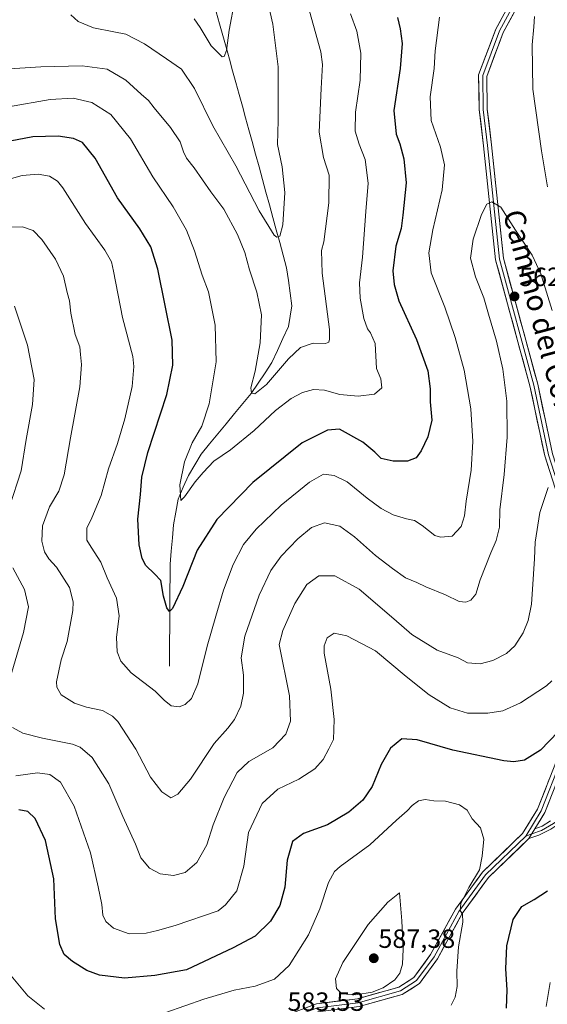
# Model space of a CAD drawing. Units: metres. Extents: x 594832 to 598313, y 4652734 to 4655094.
# Drawn here: x 595429 to 595629, y 4654072 to 4654446 of the extents above; entities that cross this region are included whole.
import ezdxf
from ezdxf.enums import TextEntityAlignment as Align

# ---------------------------------------------------------------- set-up
doc = ezdxf.new("R2010")
doc.units = ezdxf.units.M
doc.header["$MEASUREMENT"] = 0
for name, color, linetype, lineweight in [('Carátula', 7, 'Continuous', 5), ('Corriente natural lineal', 142, 'Continuous', 13), ('Curva de nivel maestra', 36, 'Continuous', 30), ('Curva de nivel normal', 36, 'Continuous', 0), ('Layer 0', 7, 'Continuous', 0), ('Punto de cota en terreno', 7, 'Continuous', 0), ('Rótulo de punto de cota en terreno', 19, 'Continuous', 0), ('Texto cartográfico', 19, 'Continuous', 0)]:
    doc.layers.add(name, color=color, linetype=linetype, lineweight=lineweight)
doc.styles.add('Arial', font='txt', dxfattribs={"height": 0.2})

# ---------------------------------------------------------------- blocks, each defined once
blk = doc.blocks.new('*U187')
at = {"layer": 'Curva de nivel normal', "color": 36, "linetype": 'Continuous', "lineweight": 0}
blk.add_polyline3d([(595554.1, 4654447.83, 545), (595556.58, 4654441.23, 545), (595558.09, 4654432.85, 545), (595557.83, 4654422.54, 545), (595556.07, 4654410.4, 545), (595555.93, 4654403.24, 545), (595557.44, 4654398.27, 545), (595559.74, 4654392.47, 545), (595560.89, 4654383.42, 545), (595560, 4654372.7, 545), (595558.76, 4654355.36, 545), (595557.64, 4654345.62, 545), (595557.77, 4654339.72, 545), (595559.2, 4654332.07, 545), (595560.65, 4654328.17, 545), (595561.76, 4654326.65, 545), (595563.5, 4654322.57, 545), (595564.02, 4654313.09, 545), (595565.73, 4654309.14, 545), (595566, 4654305.73, 545), (595563.24, 4654303.28, 545), (595557.09, 4654302.48, 545), (595550.16, 4654303.23, 545), (595544.34, 4654304.8, 545), (595540.13, 4654305.07, 545), (595536, 4654303.97, 545), (595531.63, 4654301.71, 545), (595525.63, 4654297.07, 545), (595517.64, 4654289.51, 545), (595508.64, 4654282.2, 545), (595502.31, 4654277.8, 545), (595498.28, 4654273.55, 545), (595495.21, 4654270.04, 545), (595491.2, 4654264.25, 545), (595489.75, 4654262.91, 545), (595489.41, 4654268.82, 545), (595491.14, 4654277.54, 545), (595494.04, 4654284.8, 545), (595497.68, 4654291.2, 545), (595500.55, 4654299.64, 545), (595503.11, 4654315.61, 545), (595502.84, 4654329.53, 545), (595500.21, 4654342.21, 545), (595497.88, 4654348.48, 545), (595494.98, 4654357.7, 545), (595491.9, 4654365.54, 545), (595486.84, 4654374.5, 545), (595479.19, 4654385.83, 545), (595470.71, 4654400.23, 545), (595463.22, 4654409.54, 545), (595456, 4654414.11, 545), (595448.92, 4654415.71, 545), (595440.13, 4654415.26, 545), (595424.31, 4654412.46, 545)], dxfattribs=at)
blk = doc.blocks.new('*U188')
at = {"layer": 'Curva de nivel normal', "color": 36, "linetype": 'Continuous', "lineweight": 0}
for points in [[(595628.88, 4654382.05, 555), (595626.62, 4654395.69, 555), (595623.42, 4654419.19, 555), (595623.06, 4654436.04, 555), (595623.7, 4654442.83, 555), (595623.96, 4654446.71, 555)], [(595587.95, 4654446.48, 555), (595586.3, 4654433.69, 555), (595585.87, 4654427.02, 555), (595584.44, 4654416.19, 555), (595584.81, 4654407.2, 555), (595588.3, 4654397.16, 555), (595589.9, 4654390.46, 555), (595588.93, 4654380.96, 555), (595585.38, 4654365.78, 555), (595583.89, 4654357, 555), (595584.83, 4654349.42, 555), (595589.95, 4654336.4, 555), (595593.94, 4654324.79, 555), (595597.3, 4654312.36, 555), (595599.87, 4654297.7, 555), (595600.64, 4654285.37, 555), (595599.93, 4654274.37, 555), (595598.02, 4654262.71, 555), (595597.45, 4654257.04, 555), (595596.16, 4654252.97, 555), (595592.71, 4654249.38, 555), (595588.38, 4654248.96, 555), (595586.16, 4654249.58, 555), (595581.36, 4654253.44, 555), (595578.43, 4654255.28, 555), (595575.36, 4654255.93, 555), (595570.34, 4654257.51, 555), (595565.81, 4654259.87, 555), (595560.54, 4654263.79, 555), (595552.94, 4654270.02, 555), (595547.99, 4654272.41, 555), (595543.91, 4654272.93, 555), (595538.54, 4654269.87, 555), (595527.82, 4654261.08, 555), (595518.34, 4654251.99, 555), (595513.6, 4654246.19, 555), (595509.62, 4654238.61, 555), (595505.92, 4654228.84, 555), (595503.06, 4654218.96, 555), (595499.7, 4654207.51, 555), (595496.27, 4654193.22, 555), (595493.86, 4654187.72, 555), (595491.41, 4654185.37, 555), (595489.09, 4654184.54, 555), (595486.05, 4654184.96, 555), (595483.39, 4654187.02, 555), (595480.03, 4654190.46, 555), (595470.95, 4654197.42, 555), (595467.02, 4654201.86, 555), (595465.6, 4654205.36, 555), (595465.34, 4654210.83, 555), (595466.35, 4654219.13, 555), (595465.31, 4654225.86, 555), (595461.76, 4654233.54, 555), (595459.38, 4654239.45, 555), (595455.78, 4654245.19, 555), (595454.1, 4654247.85, 555), (595454.13, 4654252.36, 555), (595455.98, 4654256.32, 555), (595459.56, 4654264.83, 555), (595462.3, 4654274.94, 555), (595465.69, 4654284.53, 555), (595468.49, 4654293.96, 555), (595471.3, 4654306.22, 555), (595471.96, 4654313.79, 555), (595471.53, 4654317.66, 555), (595467.62, 4654332.38, 555), (595464.24, 4654350.08, 555), (595463.38, 4654353.56, 555), (595460.97, 4654358.03, 555), (595453.53, 4654368.12, 555), (595444.94, 4654381.69, 555), (595442.92, 4654384.17, 555), (595439.97, 4654386.08, 555), (595435.64, 4654386.85, 555), (595429.55, 4654386.38, 555), (595420.93, 4654383.98, 555)]]:
    blk.add_polyline3d(points, dxfattribs=at)
blk = doc.blocks.new('*U190')
at = {"layer": 'Curva de nivel normal', "color": 36, "linetype": 'Continuous', "lineweight": 0}
blk.add_polyline3d([(595522.61, 4654452.67, 535), (595524.63, 4654443.8, 535), (595526.76, 4654427.6, 535), (595526.75, 4654407.26, 535), (595526.45, 4654398.18, 535), (595528.26, 4654389.71, 535), (595529.22, 4654379.87, 535), (595528.47, 4654367.68, 535), (595527.37, 4654363.28, 535), (595526.24, 4654362.88, 535), (595525.23, 4654363.72, 535), (595519.47, 4654372.95, 535), (595510.62, 4654390, 535), (595501.95, 4654405.19, 535), (595494.89, 4654419.36, 535), (595490.07, 4654426.72, 535), (595484.3, 4654430.68, 535), (595475.97, 4654436.32, 535), (595468.87, 4654440.1, 535), (595464.39, 4654440.93, 535), (595456.62, 4654442.4, 535), (595450.76, 4654444.88, 535), (595448, 4654447.35, 535)], dxfattribs=at)
blk = doc.blocks.new('*U197')
at = {"layer": 'Curva de nivel normal', "color": 36, "linetype": 'Continuous', "lineweight": 0}
blk.add_polyline3d([(595630.73, 4654335.14, 560), (595626.35, 4654349.02, 560), (595623.08, 4654356.16, 560), (595616.8, 4654365.55, 560), (595611.22, 4654374.3, 560), (595607.85, 4654376.4, 560), (595605.96, 4654375.51, 560), (595603.93, 4654371.53, 560), (595600.71, 4654362.17, 560), (595599.7, 4654354.95, 560), (595601.59, 4654347.9, 560), (595604.73, 4654339.91, 560), (595606.48, 4654333.68, 560), (595609.6, 4654323.39, 560), (595612.04, 4654312.8, 560), (595613.52, 4654300.61, 560), (595613.66, 4654287.01, 560), (595612.46, 4654272.77, 560), (595610.86, 4654259.31, 560), (595610.72, 4654252.77, 560), (595609.46, 4654247.71, 560), (595607.38, 4654243.04, 560), (595603.4, 4654232.71, 560), (595601.79, 4654227.34, 560), (595599.87, 4654225.1, 560), (595597.93, 4654224.22, 560), (595595.45, 4654224.59, 560), (595590.16, 4654227.12, 560), (595582.74, 4654230.13, 560), (595579.37, 4654231.79, 560), (595575.07, 4654233.5, 560), (595570.16, 4654237.06, 560), (595563.62, 4654241.95, 560), (595555.74, 4654249.16, 560), (595550.05, 4654253.11, 560), (595544.28, 4654254.36, 560), (595539.42, 4654252.69, 560), (595534.18, 4654248.37, 560), (595527.84, 4654241.71, 560), (595523.92, 4654236.36, 560), (595519.44, 4654226.99, 560), (595513.99, 4654211.41, 560), (595512.61, 4654203.19, 560), (595513.49, 4654196.61, 560), (595513.6, 4654189.68, 560), (595512.58, 4654184.73, 560), (595510.17, 4654179.67, 560), (595507.55, 4654176.39, 560), (595502.36, 4654170.63, 560), (595493.46, 4654157.05, 560), (595488.62, 4654151.39, 560), (595485.97, 4654149.94, 560), (595482.59, 4654152.21, 560), (595478.26, 4654157.76, 560), (595472.65, 4654168.4, 560), (595465.84, 4654178.92, 560), (595463.85, 4654181, 560), (595460.05, 4654183.13, 560), (595453.94, 4654184.44, 560), (595449.46, 4654185.96, 560), (595444.36, 4654189.11, 560), (595442.64, 4654191.94, 560), (595442.54, 4654194.01, 560), (595444.31, 4654202.39, 560), (595446.56, 4654209.31, 560), (595448.76, 4654221.17, 560), (595448.85, 4654224.44, 560), (595447.45, 4654229.85, 560), (595442.56, 4654237.63, 560), (595439.6, 4654240.72, 560), (595438.02, 4654243.45, 560), (595436.98, 4654247.42, 560), (595437.23, 4654253.34, 560), (595439.94, 4654260.5, 560), (595443.51, 4654266.44, 560), (595445.52, 4654272.65, 560), (595447.89, 4654286.7, 560), (595451.46, 4654306.03, 560), (595452.08, 4654314.62, 560), (595451.66, 4654318.36, 560), (595451.45, 4654321.23, 560), (595449.7, 4654326.02, 560), (595447.98, 4654334.03, 560), (595447.5, 4654338.7, 560), (595446.6, 4654341.94, 560), (595445.23, 4654348.18, 560), (595442.23, 4654354.62, 560), (595436.94, 4654362.1, 560), (595433.67, 4654365.5, 560), (595429.64, 4654366.92, 560), (595424.04, 4654366.76, 560)], dxfattribs=at)
blk = doc.blocks.new('*U205')
at = {"layer": 'Curva de nivel normal', "color": 36, "linetype": 'Continuous', "lineweight": 0}
blk.add_polyline3d([(595422.72, 4654426.76, 540), (595436.64, 4654427.58, 540), (595452.3, 4654427.98, 540), (595461.81, 4654426.7, 540), (595468.89, 4654422.62, 540), (595474.72, 4654417.26, 540), (595477.46, 4654414.85, 540), (595479.65, 4654412.04, 540), (595485.84, 4654404.58, 540), (595489.48, 4654399.14, 540), (595490.75, 4654395.35, 540), (595491.95, 4654393, 540), (595494.82, 4654389.24, 540), (595501.16, 4654380.22, 540), (595506.12, 4654373.51, 540), (595511.27, 4654364, 540), (595513.99, 4654357.12, 540), (595515.85, 4654350.54, 540), (595518.63, 4654342.1, 540), (595520.33, 4654333.37, 540), (595519.88, 4654322.83, 540), (595518, 4654312.02, 540), (595516.34, 4654305.73, 540), (595516.56, 4654303.7, 540), (595517.9, 4654303.45, 540), (595522.24, 4654306.94, 540), (595530.61, 4654316.66, 540), (595535.21, 4654320.98, 540), (595539.97, 4654322.73, 540), (595544.63, 4654322.52, 540), (595545.89, 4654323.06, 540), (595546.19, 4654324.21, 540), (595546.13, 4654327.89, 540), (595543.44, 4654349.2, 540), (595543.1, 4654357.89, 540), (595544.05, 4654361.12, 540), (595545.99, 4654376, 540), (595546.12, 4654386.49, 540), (595543.87, 4654393.18, 540), (595542.3, 4654402.86, 540), (595543.04, 4654419.41, 540), (595543.53, 4654428.53, 540), (595542.9, 4654433.38, 540), (595537.37, 4654453.46, 540)], dxfattribs=at)
blk = doc.blocks.new('*U211')
at = {"layer": 'Curva de nivel maestra', "color": 36, "linetype": 'Continuous', "lineweight": 30}
blk.add_polyline3d([(595571.95, 4654446.35, 550), (595573.02, 4654442.1, 550), (595573.71, 4654436.55, 550), (595573.06, 4654427.02, 550), (595570.62, 4654411.02, 550), (595571.45, 4654402.02, 550), (595572.84, 4654398.35, 550), (595574.42, 4654392.67, 550), (595575.27, 4654383.62, 550), (595574.08, 4654371.34, 550), (595573.41, 4654366.24, 550), (595571.43, 4654359.52, 550), (595570.22, 4654350.13, 550), (595570.75, 4654345, 550), (595572.48, 4654338.7, 550), (595579.17, 4654324.07, 550), (595583.48, 4654312.1, 550), (595584.44, 4654305.38, 550), (595584.41, 4654300.36, 550), (595585.08, 4654293.37, 550), (595583.55, 4654287.04, 550), (595580.97, 4654281.71, 550), (595579.04, 4654279.13, 550), (595575.86, 4654277.82, 550), (595570.3, 4654277.78, 550), (595565.83, 4654278.81, 550), (595563.37, 4654281.26, 550), (595558.88, 4654285.12, 550), (595549.96, 4654290.04, 550), (595545.41, 4654289.66, 550), (595535.76, 4654284.86, 550), (595517.12, 4654269.71, 550), (595503.41, 4654255.71, 550), (595495.9, 4654244.04, 550), (595490.58, 4654230.27, 550), (595486.64, 4654221.86, 550), (595485.4, 4654220.7, 550), (595484.42, 4654222.16, 550), (595483.16, 4654226.56, 550), (595482.15, 4654232.49, 550), (595479.72, 4654235.1, 550), (595476.52, 4654238.19, 550), (595475.12, 4654240.81, 550), (595473.89, 4654246.09, 550), (595473.43, 4654255.86, 550), (595474.49, 4654265.23, 550), (595474.93, 4654271.72, 550), (595477.22, 4654281.18, 550), (595484.42, 4654303.18, 550), (595486.75, 4654314.3, 550), (595486.44, 4654323.8, 550), (595483.81, 4654337.03, 550), (595481.08, 4654350.8, 550), (595478.36, 4654359.22, 550), (595474.14, 4654366.07, 550), (595465.72, 4654377.92, 550), (595457.24, 4654392.96, 550), (595452.46, 4654398.84, 550), (595448.99, 4654400.46, 550), (595443.22, 4654401.34, 550), (595433.64, 4654401.03, 550), (595422.31, 4654398.91, 550)], dxfattribs=at)
blk = doc.blocks.new('5PATER')
at = {"layer": 'Carátula', "linetype": 'Continuous', "lineweight": 5}
h = blk.add_hatch(color=250, dxfattribs=at)
edge = h.paths.add_edge_path()
edge.add_ellipse((0, 0.01), major_axis=(-1.33, -1.34), ratio=0.999422, start_angle=0, end_angle=360)

msp = doc.modelspace()

# ---------------------------------------------------------------- linework, layer by layer
at = {"layer": 'Corriente natural lineal', "color": 142, "linetype": 'Continuous', "lineweight": 13}
msp.add_polyline3d([(595485.43, 4654199.92, 553.05), (595485.47, 4654204.77, 552.13), (595485.5, 4654209.62, 551.5), (595485.54, 4654214.47, 551.11), (595485.57, 4654219.32, 550.37), (595485.61, 4654224.16, 549.62), (595485.64, 4654229.01, 548.94), (595485.68, 4654233.86, 548.78), (595485.71, 4654238.71, 548.39), (595486.13, 4654243.68, 547.8), (595486.55, 4654248.66, 547.09), (595486.97, 4654253.63, 546.09), (595487.87, 4654258.51, 545.99), (595488.76, 4654263.38, 545.47), (595490.69, 4654267.91, 544.59), (595492.61, 4654272.44, 544.34), (595495.06, 4654276.5, 543.6), (595497.51, 4654280.56, 543.06), (595500.67, 4654284.4, 542.44), (595503.82, 4654288.24, 542.03), (595506.98, 4654292.08, 541.64), (595510.14, 4654295.92, 541.51), (595513.29, 4654299.76, 540.89), (595516.45, 4654303.6, 540.03), (595519.09, 4654307.52, 539.99), (595521.72, 4654311.45, 539.33), (595524.36, 4654315.37, 539.08), (595526.45, 4654319.9, 538.38), (595528.53, 4654324.44, 538.18), (595530.62, 4654328.97, 537.87), (595531.25, 4654332.89, 537.71), (595531.88, 4654336.8, 536.94), (595531.22, 4654341.62, 536.26), (595530.57, 4654346.44, 535.99), (595529.91, 4654351.26, 535.75), (595528.6, 4654356.06, 535.42), (595527.3, 4654360.87, 535.06), (595525.99, 4654365.67, 534.84), (595524.68, 4654370.47, 534.56), (595523.38, 4654375.28, 534.07), (595522.07, 4654380.08, 533.45), (595520.76, 4654384.88, 533.05), (595519.45, 4654389.68, 532.87), (595518.15, 4654394.49, 532.48), (595516.84, 4654399.29, 532.03), (595515.6, 4654403.76, 531.86), (595514.36, 4654408.23, 531.84), (595513.13, 4654412.71, 531.6), (595511.89, 4654417.18, 531.26), (595510.65, 4654421.65, 530.9), (595509.41, 4654426.12, 530.56), (595508.17, 4654430.59, 530.2), (595506.93, 4654435.06, 529.89), (595505.7, 4654439.54, 529.66), (595504.46, 4654444.01, 529.45), (595503.22, 4654448.48, 529.1)], dxfattribs=at)
at = {"layer": 'Curva de nivel maestra', "color": 36, "linetype": 'Continuous', "lineweight": 30}
for points in [[(595632.94, 4654175.07, 575), (595626.25, 4654168.02, 575), (595620.26, 4654164.3, 575), (595616.19, 4654163.59, 575), (595612.38, 4654163.96, 575), (595592.98, 4654168, 575), (595579.42, 4654171.93, 575), (595573.59, 4654172.31, 575), (595569.31, 4654168.76, 575), (595565.86, 4654162.6, 575), (595562.38, 4654154.3, 575), (595558.82, 4654149.04, 575), (595553.5, 4654144.52, 575), (595545.48, 4654139.68, 575), (595536.37, 4654136.35, 575), (595532.11, 4654133.31, 575), (595530.11, 4654126.24, 575), (595529.28, 4654116.06, 575), (595527.32, 4654109.06, 575), (595523.82, 4654103.06, 575), (595517.95, 4654097.39, 575), (595509.68, 4654092.94, 575), (595491.97, 4654084.66, 575), (595479.88, 4654082.48, 575), (595468.33, 4654081.42, 575), (595458.83, 4654082.59, 575), (595454.07, 4654084.34, 575), (595448.65, 4654087.78, 575), (595445.52, 4654090.45, 575), (595443.78, 4654094.21, 575), (595442.18, 4654103.94, 575), (595441.56, 4654119.23, 575), (595438.39, 4654133.79, 575), (595434.44, 4654142.1, 575), (595431.66, 4654144.74, 575), (595428.33, 4654145.4, 575)], [(595613.4, 4654070.04, 575), (595613.64, 4654077, 575), (595613.11, 4654085.04, 575), (595613.47, 4654093.73, 575), (595615.92, 4654103.73, 575), (595619.18, 4654108.73, 575), (595623.82, 4654111.39, 575), (595628.93, 4654114.56, 575)]]:
    msp.add_polyline3d(points, dxfattribs=at)
at = {"layer": 'Curva de nivel normal', "color": 36, "linetype": 'Continuous', "lineweight": 0}
for points in [[(595510.27, 4654452.98, 530), (595508.11, 4654441.53, 530), (595507.1, 4654433.85, 530), (595506.21, 4654431.56, 530), (595505.4, 4654431.49, 530), (595501.28, 4654435.66, 530), (595497.06, 4654442.56, 530), (595494.81, 4654445.86, 530)], [(595424.76, 4654260.44, 565), (595429.17, 4654274.14, 565), (595431.01, 4654286.02, 565), (595433.51, 4654299.32, 565), (595434.15, 4654308.84, 565), (595431.59, 4654321.91, 565), (595426.62, 4654336.73, 565)], [(595629.18, 4654267.79, 565), (595625.98, 4654258.37, 565), (595624.26, 4654247.04, 565), (595624.05, 4654240.71, 565), (595623.2, 4654229.24, 565), (595622.86, 4654223.46, 565), (595621.64, 4654217.36, 565), (595619.74, 4654212.66, 565), (595616.53, 4654207.7, 565), (595613.34, 4654204.76, 565), (595608.21, 4654202.09, 565), (595603.34, 4654200.86, 565), (595598.59, 4654201.28, 565), (595595.06, 4654203.18, 565), (595587.12, 4654206.02, 565), (595577.41, 4654211.95, 565), (595570.65, 4654218, 565), (595557.5, 4654229.25, 565), (595548.18, 4654234.26, 565), (595542.17, 4654234.34, 565), (595537.59, 4654230.93, 565), (595533.02, 4654223.82, 565), (595528.53, 4654213.46, 565), (595527.13, 4654208.22, 565), (595531.04, 4654188.76, 565), (595531.45, 4654179.08, 565), (595529.56, 4654174.16, 565), (595524.63, 4654168.94, 565), (595515.59, 4654163.78, 565), (595511.14, 4654159.56, 565), (595506.19, 4654150.05, 565), (595502.02, 4654139.75, 565), (595499.57, 4654132.14, 565), (595495.86, 4654125.36, 565), (595491.4, 4654121.53, 565), (595486.93, 4654120.46, 565), (595481.96, 4654121.05, 565), (595477.86, 4654123.28, 565), (595474.61, 4654127.12, 565), (595472.56, 4654132.33, 565), (595467.7, 4654142.87, 565), (595462.39, 4654155.33, 565), (595456.09, 4654165.28, 565), (595451.58, 4654169.15, 565), (595448.64, 4654170.38, 565), (595437.2, 4654172.61, 565), (595429.83, 4654174.49, 565), (595425.83, 4654176.61, 565)], [(595425.02, 4654195.59, 565), (595430.02, 4654212.71, 565), (595431.9, 4654222.57, 565), (595430.38, 4654229.05, 565), (595425.96, 4654237.36, 565)], [(595427.12, 4654158.28, 570), (595435.32, 4654159.41, 570), (595440.02, 4654158.86, 570), (595444.12, 4654155.91, 570), (595449.28, 4654146.76, 570), (595455.5, 4654129.02, 570), (595458.4, 4654116.15, 570), (595459.8, 4654109.46, 570), (595460.2, 4654105.41, 570), (595461.26, 4654102.98, 570), (595464.14, 4654100.5, 570), (595470.12, 4654098.32, 570), (595476.66, 4654098.53, 570), (595480.92, 4654099.57, 570), (595487.65, 4654101.46, 570), (595503.97, 4654107.06, 570), (595506.73, 4654109.3, 570), (595511.01, 4654114.68, 570), (595513.67, 4654124, 570), (595515.48, 4654136.72, 570), (595520.59, 4654147.76, 570), (595526.61, 4654153.24, 570), (595534.56, 4654157.1, 570), (595540.56, 4654160.92, 570), (595543.8, 4654164.54, 570), (595545.93, 4654168.59, 570), (595547.7, 4654172.09, 570), (595547.99, 4654179.73, 570), (595546.66, 4654191.21, 570), (595544.2, 4654204.91, 570), (595544.15, 4654207.73, 570), (595545.25, 4654210.68, 570), (595547.92, 4654212.47, 570), (595552.73, 4654211.48, 570), (595563.65, 4654205.74, 570), (595575.25, 4654196.01, 570), (595584, 4654189.09, 570), (595591.98, 4654184.19, 570), (595598.55, 4654182.09, 570), (595606.28, 4654182.12, 570), (595612.03, 4654183.04, 570), (595618.68, 4654186, 570), (595628.6, 4654192.47, 570), (595630.57, 4654194.45, 570)], [(595476.87, 4654065.93, 580), (595498.5, 4654073.5, 580), (595509.97, 4654076.92, 580), (595517.99, 4654078.35, 580), (595525.37, 4654081.08, 580), (595530.84, 4654086.21, 580), (595538.16, 4654097.93, 580), (595542.56, 4654107.73, 580), (595545.79, 4654117.73, 580), (595548.09, 4654121.91, 580), (595550.21, 4654123.83, 580), (595561.53, 4654132.15, 580), (595571.66, 4654141.49, 580), (595575.7, 4654145.05, 580), (595577.55, 4654147.05, 580), (595579.94, 4654148.8, 580), (595582.55, 4654149.31, 580), (595585.77, 4654148.86, 580), (595590.23, 4654148.66, 580), (595595.55, 4654147.31, 580), (595598.43, 4654145.32, 580), (595600.4, 4654141.92, 580), (595603.51, 4654138.54, 580), (595604.83, 4654134.31, 580), (595604.15, 4654127.74, 580), (595603.15, 4654122.6, 580), (595599.02, 4654115.87, 580), (595596, 4654109.84, 580), (595595.76, 4654107.2, 580), (595596.66, 4654105.82, 580), (595596.76, 4654102.72, 580), (595595.1, 4654093.33, 580), (595594.46, 4654084.09, 580), (595594.63, 4654078.24, 580), (595593.85, 4654074.27, 580), (595592.32, 4654071.24, 580)], [(595556.19, 4654075.08, 585), (595562.41, 4654076.12, 585), (595566.59, 4654077.74, 585), (595570.96, 4654080.77, 585), (595572.9, 4654083.3, 585), (595573.86, 4654086.74, 585), (595574.12, 4654092.46, 585), (595573.6, 4654103.2, 585), (595572.76, 4654113.86, 585), (595568.34, 4654110.28, 585), (595560.84, 4654101.89, 585), (595551.28, 4654087.43, 585), (595548.49, 4654081.21, 585), (595548.79, 4654077.47, 585), (595550.9, 4654075.51, 585), (595556.19, 4654075.08, 585)], [(595425.3, 4654082.39, 580), (595431.72, 4654074.73, 580), (595438.04, 4654069.62, 580)], [(595629.98, 4654079.86, 570), (595628.38, 4654070.68, 570)]]:
    msp.add_polyline3d(points, dxfattribs=at)
at = {"layer": 'Layer 0', "linetype": 'Continuous', "lineweight": 0}
for points in [[(595503.31, 4654057.42), (595541.21, 4654071.69), (595556.8, 4654073.61), (595572.48, 4654078.02), (595578.17, 4654081.68), (595584.59, 4654090.39), (595594.01, 4654107.6), (595604.24, 4654121.73), (595619.5, 4654136.36), (595625.18, 4654145.7), (595632.6, 4654164.58), (595641.03, 4654182.81), (595644.54, 4654198.57), (595644.95, 4654218.66), (595642.83, 4654234.97), (595635.64, 4654255.7), (595627.88, 4654279.87), (595622.25, 4654306.4), (595609.24, 4654354.35), (595604.67, 4654397.63), (595603.04, 4654411.38), (595602.81, 4654424.56), (595609.36, 4654441.9), (595621.41, 4654464.25)], [(595622.75, 4654463.53), (595610.75, 4654441.27), (595604.34, 4654424.3), (595604.56, 4654411.49), (595606.19, 4654397.8), (595610.74, 4654354.63), (595623.73, 4654306.76), (595629.35, 4654280.26), (595637.09, 4654256.18), (595644.32, 4654235.32), (595646.48, 4654218.75), (595646.06, 4654198.39), (595642.48, 4654182.32), (595634, 4654163.98), (595626.55, 4654145.02), (595620.7, 4654135.4)], [(595624.09, 4654462.8), (595612.14, 4654440.64), (595605.86, 4654424.03), (595606.08, 4654411.59), (595607.7, 4654397.97), (595612.24, 4654354.91), (595625.21, 4654307.11), (595630.82, 4654280.65), (595638.53, 4654256.66), (595645.81, 4654235.67), (595648, 4654218.83), (595647.57, 4654198.2), (595643.93, 4654181.83), (595635.4, 4654163.38), (595627.92, 4654144.34), (595624.19, 4654138.2)], [(595899.45, 4654347), (595877.34, 4654337.12), (595860.57, 4654326.1), (595853.62, 4654319.98), (595843.22, 4654309.11), (595828.34, 4654293.34), (595804.61, 4654269.72), (595789.49, 4654256.82), (595719.73, 4654217.05), (595662.27, 4654178.96), (595654.39, 4654171.22), (595647.14, 4654158.03), (595641.97, 4654150.8), (595637.1, 4654144.54), (595631.2, 4654140.25), (595626.6, 4654137.59), (595623.01, 4654136.26)], [(595621.9, 4654134.44), (595625.59, 4654135.75), (595630.24, 4654138.02), (595634.75, 4654141.07), (595639.12, 4654145.17), (595647.95, 4654157.52), (595655.16, 4654170.64), (595662.87, 4654178.21), (595720.23, 4654216.23), (595790.04, 4654256.03), (595805.26, 4654269.02), (595829.02, 4654292.67), (595843.91, 4654308.45), (595854.28, 4654319.29), (595861.15, 4654325.34), (595877.8, 4654336.27), (595894.81, 4654343.87)], [(595630.09, 4654141.24), (595626.86, 4654139.19), (595624.19, 4654138.2)], [(595623.01, 4654136.26), (595620.7, 4654135.4)], [(595624.19, 4654138.2), (595621.9, 4654134.44)], [(595624.19, 4654138.2), (595621.9, 4654134.44)], [(595621.9, 4654134.44), (595606.54, 4654119.72), (595596.58, 4654105.96), (595587.16, 4654088.75), (595580.29, 4654079.42), (595573.74, 4654075.21), (595557.41, 4654070.62), (595541.95, 4654068.71), (595504.35, 4654054.55), (595486.28, 4654048.19), (595460.49, 4654042.07), (595432.1, 4654040.13), (595420.48, 4654037.69), (595405.69, 4654027.79), (595362.22, 4654004.89), (595336.51, 4653996.24), (595322.27, 4653987.65), (595292.69, 4653963.84)], [(595620.7, 4654135.4), (595605.39, 4654120.73), (595595.3, 4654106.78), (595585.88, 4654089.57), (595579.23, 4654080.55), (595573.11, 4654076.62), (595557.11, 4654072.12), (595541.58, 4654070.2), (595503.83, 4654055.99), (595485.85, 4654049.66), (595460.26, 4654043.58), (595431.89, 4654041.64), (595428.18, 4654040.86), (595423.36, 4654039.81)]]:
    msp.add_lwpolyline(points, dxfattribs=at)
for points in [[(595616.12, 4654448.03, 555.74), (595614.13, 4654444.33, 556.38), (595612.14, 4654440.64, 557.02), (595610.57, 4654436.49, 557.67), (595609, 4654432.34, 558.2), (595607.43, 4654428.18, 558.73), (595605.86, 4654424.03, 559.2), (595605.93, 4654419.88, 559.34), (595606.01, 4654415.74, 559.36), (595606.08, 4654411.59, 559.31), (595606.62, 4654407.05, 559.16), (595607.16, 4654402.51, 558.78), (595607.7, 4654397.97, 558.71), (595608.2, 4654393.19, 558.82), (595608.71, 4654388.4, 558.76), (595609.21, 4654383.62, 559.23), (595609.72, 4654378.83, 559.51), (595610.22, 4654374.05, 559.9), (595610.73, 4654369.26, 560.64), (595611.23, 4654364.48, 561.23), (595611.74, 4654359.69, 561.73), (595612.24, 4654354.91, 562.1), (595613.54, 4654350.13, 562.33), (595614.83, 4654345.35, 562.39), (595616.13, 4654340.57, 562.39), (595617.43, 4654335.79, 562.41), (595618.73, 4654331.01, 562.51), (595620.02, 4654326.23, 562.47), (595621.32, 4654321.45, 562.49), (595622.62, 4654316.67, 562.52), (595623.91, 4654311.89, 562.59), (595625.21, 4654307.11, 562.64), (595626.15, 4654302.7, 562.8), (595627.08, 4654298.29, 562.99), (595628.02, 4654293.88, 563.18), (595628.95, 4654289.47, 563.5)], [(595629.17, 4654275.84, 564.36), (595627.88, 4654279.87, 564.07), (595626.94, 4654284.29, 563.88), (595626, 4654288.71, 563.5), (595625.07, 4654293.14, 563.1), (595624.13, 4654297.56, 562.82), (595623.19, 4654301.98, 562.58), (595622.25, 4654306.4, 562.54), (595620.95, 4654311.2, 562.43), (595619.65, 4654315.99, 562.17), (595618.35, 4654320.79, 562.23), (595617.05, 4654325.58, 562.39), (595615.75, 4654330.38, 562.22), (595614.44, 4654335.17, 562.08), (595613.14, 4654339.97, 562.18), (595611.84, 4654344.76, 562.29), (595610.54, 4654349.56, 562.16), (595609.24, 4654354.35, 562.12), (595608.73, 4654359.16, 561.95), (595608.22, 4654363.97, 561.47), (595607.72, 4654368.78, 560.85), (595607.21, 4654373.59, 560.15), (595606.7, 4654378.39, 559.68), (595606.19, 4654383.2, 559.23), (595605.69, 4654388.01, 558.87), (595605.18, 4654392.82, 558.71), (595604.67, 4654397.63, 558.62), (595604.13, 4654402.21, 558.75), (595603.58, 4654406.8, 559.06), (595603.04, 4654411.38, 559.34), (595602.96, 4654415.77, 559.49), (595602.89, 4654420.17, 559.45), (595602.81, 4654424.56, 559.26), (595604.45, 4654428.9, 558.95), (595606.09, 4654433.23, 558.64), (595607.72, 4654437.57, 557.99), (595609.36, 4654441.9, 557.11), (595611.37, 4654445.63, 556.46)], [(595537, 4654070.1, 583.69), (595541.21, 4654071.69, 583.86), (595545.11, 4654072.17, 584.04), (595549.01, 4654072.65, 584.24), (595552.9, 4654073.13, 584.34), (595556.8, 4654073.61, 584.25), (595560.72, 4654074.71, 584.34), (595564.64, 4654075.82, 584.51), (595568.56, 4654076.92, 584.52), (595572.48, 4654078.02, 584.14), (595575.33, 4654079.85, 583.69), (595578.17, 4654081.68, 583.39), (595580.31, 4654084.58, 582.84), (595582.45, 4654087.49, 582.38), (595584.59, 4654090.39, 581.95), (595586.95, 4654094.69, 581.18), (595589.3, 4654099, 581.03), (595591.66, 4654103.3, 580.38), (595594.01, 4654107.6, 580.33), (595596.57, 4654111.13, 579.87), (595599.13, 4654114.67, 579.79), (595601.68, 4654118.2, 579.56), (595604.24, 4654121.73, 579.68), (595607.29, 4654124.66, 579.5), (595610.34, 4654127.58, 579.27), (595613.4, 4654130.51, 579.08), (595616.45, 4654133.43, 578.83), (595619.5, 4654136.36, 578.71), (595621.39, 4654139.47, 578.53), (595623.29, 4654142.59, 578.38), (595625.18, 4654145.7, 578.07), (595626.66, 4654149.48, 577.73), (595628.15, 4654153.25, 577.42), (595629.63, 4654157.03, 576.93)], [(595629.42, 4654148.15, 577.96), (595627.92, 4654144.34, 578.22), (595626.05, 4654141.27, 578.32), (595624.19, 4654138.2, 578.52), (595624.19, 4654138.2, 578.52), (595621.9, 4654134.44, 578.63), (595618.83, 4654131.5, 578.69), (595615.76, 4654128.55, 578.91), (595612.68, 4654125.61, 578.96), (595609.61, 4654122.66, 579.19), (595606.54, 4654119.72, 579.36), (595604.05, 4654116.28, 579.37), (595601.56, 4654112.84, 579.53), (595599.07, 4654109.4, 579.67), (595596.58, 4654105.96, 579.9), (595594.23, 4654101.66, 580.17), (595591.87, 4654097.36, 580.56), (595589.52, 4654093.05, 580.9), (595587.16, 4654088.75, 581.4), (595584.87, 4654085.64, 581.96), (595582.58, 4654082.53, 582.24), (595580.29, 4654079.42, 582.68), (595577.02, 4654077.32, 582.93), (595573.74, 4654075.21, 583.36), (595569.66, 4654074.06, 583.5), (595565.58, 4654072.92, 583.52), (595561.49, 4654071.77, 583.72), (595557.41, 4654070.62, 583.93)], [(595630.24, 4654138.02, 578.76), (595627.92, 4654136.89, 578.61), (595625.59, 4654135.75, 578.54), (595621.9, 4654134.44, 578.63), (595624.19, 4654138.2, 578.52), (595626.86, 4654139.19, 578.49), (595630.09, 4654141.24, 578.64)]]:
    msp.add_polyline3d(points, dxfattribs=at)

# ---------------------------------------------------------------- block references
at = {"layer": 'Curva de nivel maestra', "color": 36, "linetype": 'Continuous', "lineweight": 30}
msp.add_blockref('*U211', (0, 0), dxfattribs=at)
at = {"layer": 'Curva de nivel normal', "color": 36, "linetype": 'Continuous', "lineweight": 0}
for name in ['*U190', '*U205', '*U187', '*U188', '*U197']:
    msp.add_blockref(name, (0, 0), dxfattribs=at)
at = {"layer": 'Punto de cota en terreno', "linetype": 'Continuous', "lineweight": 0}
for p in [(595616.42, 4654340.41, 562.54), (595563, 4654089, 587.38)]:
    msp.add_blockref('5PATER', p, dxfattribs=at)

# ---------------------------------------------------------------- texts
at = {"layer": 'Rótulo de punto de cota en terreno', "color": 19, "linetype": 'Continuous', "lineweight": 0, "style": 'Arial'}
for s, p in [('562,54', (595618.18, 4654342.17)), ('587,38', (595564.76, 4654090.76)), ('583,53', (595530.25, 4654066.84))]:
    msp.add_text(s, height=7, dxfattribs=at).set_placement(p, align=Align.BOTTOM_LEFT)
at = {"layer": 'Texto cartográfico', "color": 19, "linetype": 'Continuous', "lineweight": 0, "style": 'Arial'}
msp.add_text('Camino del Corral de la Villa', height=8, rotation=-75.1203, dxfattribs=at).set_placement((595634.14, 4654304.22), align=Align.MIDDLE_CENTER)

doc.saveas('drawing.dxf')
